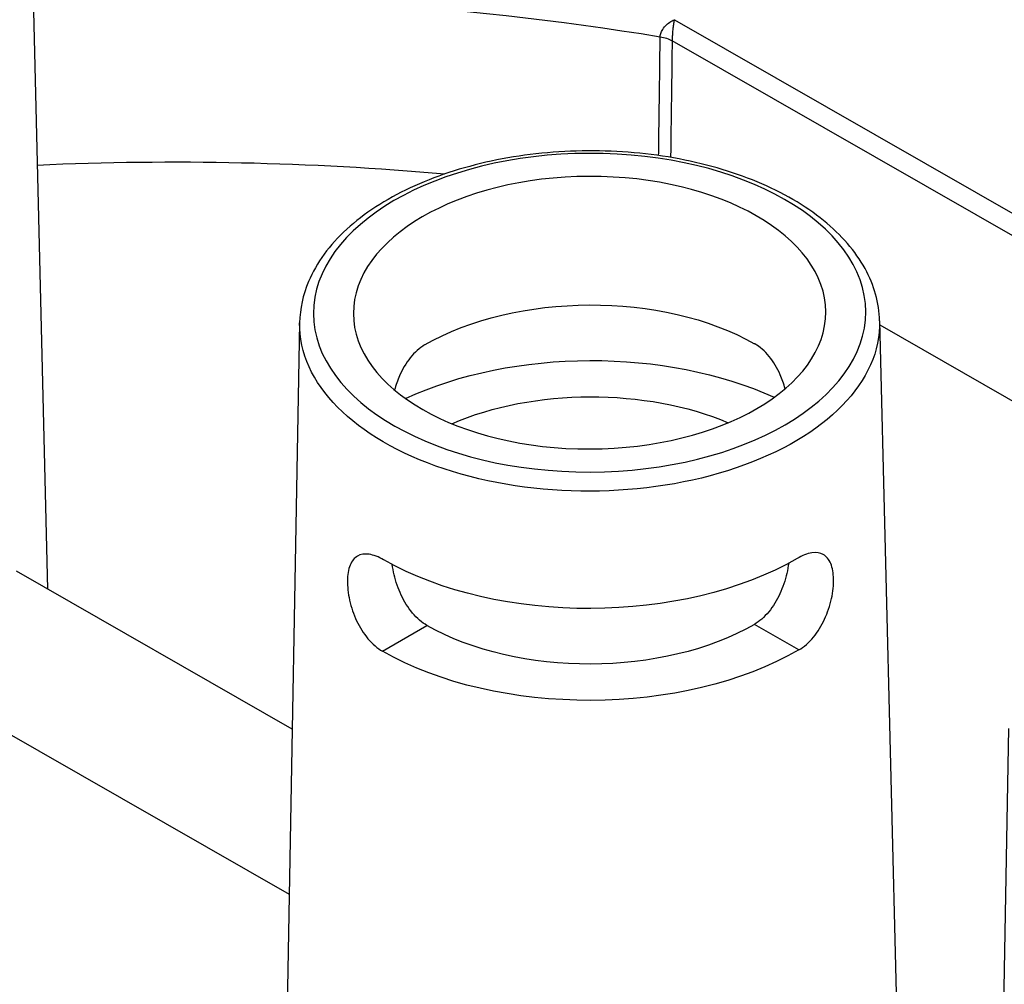
# Model space of a CAD drawing. Units: millimetres. Extents: x 516 to 790, y 0 to 343.
# Drawn here: x 632 to 636, y 95 to 99 of the extents above; entities that cross this region are included whole.
import ezdxf

# ---------------------------------------------------------------- set-up
doc = ezdxf.new("R2010")
doc.units = ezdxf.units.MM

msp = doc.modelspace()

# ---------------------------------------------------------------- linework, layer by layer
for p, q in [((631.75745, 99.9391), (631.8322, 96.91314)), ((634.34171, 99.19391), (638.11415, 97.03257)), ((638.07504, 96.96548), (634.33276, 99.10954)), ((632.84123, 97.97992), (632.77378, 94.24474)), ((635.16356, 97.98764), (635.23831, 94.96168)), ((635.16396, 97.97131), (636.78667, 97.04161)), ((632.81183, 96.35188), (631.70694, 96.98491)), ((633.17313, 96.66374), (633.35086, 96.76714)), ((633.17313, 96.66374), (633.35086, 96.76714)), ((633.35086, 96.76714), (633.35086, 96.76714)), ((634.84041, 96.66927), (634.662, 96.77149)), ((631.12795, 96.64806), (632.79988, 95.69016)), ((633.17313, 96.66374), (633.17313, 96.66374)), ((635.67966, 96.3537), (635.61221, 92.61852))]:
    msp.add_line(p, q)
at = {"extrusion": (0, 0, -1)}
for centre, major_axis, ratio, start_param, end_param in [((632.31192, 95.17151), (-7.12001, -0.02365), 0.5773503, 1.4970906, 1.8535178), ((634.25424, 99.06624), (0.11128, -0.00148), 0.5581459, 4.9857835, 5.4882842), ((632.31407, 94.52515), (7.09928, 0.02358), 0.5773503, 4.6404538, 4.8711761), ((634.00396, 97.51128), (-0.93489, -0.00311), 0.5773503, 0.7853982, 2.3550489), ((634.00242, 97.9755), (1.16125, 0.00386), 0.5773503, 6.2708424, 9.4371209), ((634.00517, 97.14781), (-1.17895, -0.00392), 0.5773503, 0.8944452, 2.2471475), ((634.00517, 97.14781), (0.92712, 0.00308), 0.5773503, 4.0728722, 5.3519058), ((634.00396, 97.51128), (-1.17118, -0.00389), 0.5773503, 3.9269908, 5.4968727), ((634.00517, 97.14781), (-0.92712, -0.00308), 0.5773503, 3.9269908, 5.4977871), ((634.00517, 97.14781), (1.17895, 0.00392), 0.5773503, 0.7853982, 2.3561945)]:
    msp.add_ellipse(centre, major_axis=major_axis, ratio=ratio, start_param=start_param, end_param=end_param, dxfattribs=at)
for major_axis in [(-1.10562, -0.00367), (-0.94577, -0.00314)]:
    msp.add_ellipse((634.00227, 98.02014), major_axis=major_axis, ratio=0.5773503, dxfattribs=at)
for points, knots in [([(634.28508, 99.12565), (634.28516, 99.12853), (634.28559, 99.13158), (634.28757, 99.1397), (634.28962, 99.14485), (634.29608, 99.15668), (634.30096, 99.16325), (634.31169, 99.17455), (634.31729, 99.17938), (634.32916, 99.18772), (634.33549, 99.19126), (634.34171, 99.19391)], [0, 0, 0, 0, 0.08943029, 0.08943029, 0.23251875, 0.23251875, 0.41853375, 0.41853375, 0.58027839, 0.58027839, 0.74302128, 0.74302128, 0.74302128, 0.74302128]), ([(634.34171, 99.19391), (634.34068, 99.18949), (634.33965, 99.18415), (634.33774, 99.17244), (634.33685, 99.16603), (634.33516, 99.15168), (634.33441, 99.14371), (634.33342, 99.13004), (634.33311, 99.12431), (634.33283, 99.11562), (634.33277, 99.11245), (634.33276, 99.10954)], [-0.74302128, -0.74302128, -0.74302128, -0.74302128, -0.58027839, -0.58027839, -0.41853375, -0.41853375, -0.23251875, -0.23251875, -0.08943029, -0.08943029, 0, 0, 0, 0]), ([(634.27871, 98.64963), (634.27916, 98.6834), (634.27961, 98.71718), (634.28174, 98.87585), (634.28341, 99.00075), (634.28508, 99.12565)], [0.9400171, 0.9400171, 0.9400171, 0.9400171, 1.288437, 1.288437, 2.5768739, 2.5768739, 2.5768739, 2.5768739]), ([(634.33276, 99.10954), (634.33111, 98.98464), (634.32945, 98.85974), (634.32739, 98.70395), (634.32698, 98.67307), (634.32657, 98.64218)], [-2.5768739, -2.5768739, -2.5768739, -2.5768739, -1.288437, -1.288437, -0.9698015, -0.9698015, -0.9698015, -0.9698015]), ([(635.16356, 97.98764), (635.16179, 98.05931), (635.14156, 98.13046), (635.06656, 98.26688), (635.0101, 98.33171), (634.86503, 98.44952), (634.7748, 98.50179), (634.5713, 98.58663), (634.45789, 98.61906), (634.22007, 98.661), (634.09575, 98.67057), (633.84827, 98.66621), (633.72518, 98.65231), (633.49195, 98.6022), (633.38188, 98.56598), (633.18554, 98.47394), (633.09935, 98.41808), (632.96108, 98.2913), (632.9086, 98.22038), (632.85437, 98.09131), (632.84224, 98.0357), (632.84123, 97.97992)], [2.3685374, 2.3685374, 2.3685374, 2.3685374, 2.6612593, 2.6612593, 2.9710076, 2.9710076, 3.2971671, 3.2971671, 3.6251497, 3.6251497, 3.9517881, 3.9517881, 4.2779013, 4.2779013, 4.6047171, 4.6047171, 4.9328315, 4.9328315, 5.2576594, 5.2576594, 5.4854442, 5.4854442, 5.4854442, 5.4854442]), ([(634.78538, 97.71572), (634.77996, 97.73506), (634.77316, 97.75414), (634.75402, 97.79733), (634.73902, 97.82311), (634.70389, 97.86632), (634.68372, 97.88372), (634.66351, 97.89529), (634.66326, 97.89544), (634.663, 97.89558)], [4.16143206, 4.16143206, 4.16143206, 4.16143206, 4.32584947, 4.32584947, 4.5668797, 4.5668797, 4.80790993, 4.80790993, 4.81096284, 4.81096284, 4.81096284, 4.81096284]), ([(633.34163, 97.89075), (633.32175, 97.87919), (633.30169, 97.86166), (633.26685, 97.81821), (633.25202, 97.79234), (633.23317, 97.74902), (633.2265, 97.7299), (633.22121, 97.71053)], [0.96439994, 0.96439994, 0.96439994, 0.96439994, 1.20543017, 1.20543017, 1.4464604, 1.4464604, 1.61087301, 1.61087301, 1.61087301, 1.61087301]), ([(633.17816, 97.02996), (633.17791, 97.03011), (633.17766, 97.03026), (633.1576, 97.04175), (633.13722, 97.04969), (633.10103, 97.05489), (633.08518, 97.05213), (633.06063, 97.03793), (633.05026, 97.02554), (633.03643, 96.99145), (633.03292, 96.96971), (633.0326, 96.94676), (633.03227, 96.92365), (633.03512, 96.89629), (633.04778, 96.84015), (633.05764, 96.8114), (633.08145, 96.76059), (633.097, 96.73512), (633.13286, 96.69239), (633.15322, 96.67514), (633.17313, 96.66374)], [2.8777976, 2.8777976, 2.8777976, 2.8777976, 2.8808504, 2.8808504, 3.1201055, 3.1201055, 3.3593606, 3.3593606, 3.5983886, 3.5983886, 3.8374166, 3.8374166, 3.8374166, 4.0780035, 4.0780035, 4.3185904, 4.3185904, 4.5590745, 4.5590745, 4.7995587, 4.7995587, 4.7995587, 4.7995587]), ([(634.84041, 96.66927), (634.86024, 96.68081), (634.88049, 96.69819), (634.91607, 96.74116), (634.93145, 96.76674), (634.95491, 96.8177), (634.96458, 96.84652), (634.97688, 96.90273), (634.97954, 96.93011), (634.97858, 96.97618), (634.97493, 96.99788), (634.96087, 97.03188), (634.95043, 97.0442), (634.92578, 97.05824), (634.90991, 97.06089), (634.87375, 97.05545), (634.85343, 97.04738), (634.8337, 97.0359)], [0.9621421, 0.9621421, 0.9621421, 0.9621421, 1.2026263, 1.2026263, 1.4431105, 1.4431105, 1.6836973, 1.6836973, 1.9242842, 1.9242842, 2.1633122, 2.1633122, 2.4023402, 2.4023402, 2.6415953, 2.6415953, 2.8808504, 2.8808504, 2.8808504, 2.8808504]), ([(633.35086, 96.76714), (633.33103, 96.7785), (633.31083, 96.79569), (633.27528, 96.8383), (633.25989, 96.86368), (633.23616, 96.9142), (633.22622, 96.94275), (633.21617, 96.98452), (633.21362, 96.99831), (633.21185, 97.01144)], [0.95735506, 0.95735506, 0.95735506, 0.95735506, 1.19683559, 1.19683559, 1.43631612, 1.43631612, 1.67551312, 1.67551312, 1.79597177, 1.79597177, 1.79597177, 1.79597177]), ([(634.79938, 97.01672), (634.7977, 97.00357), (634.79524, 96.98976), (634.78547, 96.94793), (634.77571, 96.91931), (634.75233, 96.86864), (634.7371, 96.84315), (634.70184, 96.80031), (634.68175, 96.78298), (634.662, 96.77149)], [3.96224154, 3.96224154, 3.96224154, 3.96224154, 4.08270699, 4.08270699, 4.32190399, 4.32190399, 4.56138452, 4.56138452, 4.80086505, 4.80086505, 4.80086505, 4.80086505])]:
    msp.add_open_spline(points, degree=3, knots=knots)

doc.saveas('drawing.dxf')
